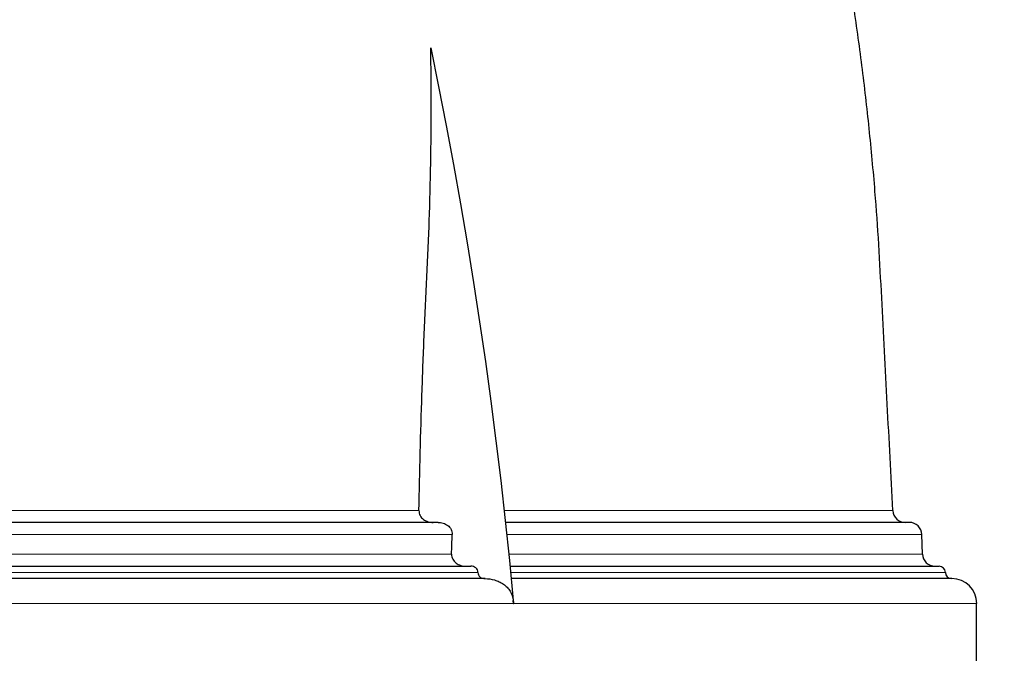
# Model space of a CAD drawing. Units: millimetres. Extents: x 207 to 2007, y 88 to 2868.
# Drawn here: x 1440 to 1552, y 1589 to 1661 of the extents above; entities that cross this region are included whole.
import ezdxf

# ---------------------------------------------------------------- set-up
doc = ezdxf.new("R2010")
doc.units = ezdxf.units.MM
doc.header["$LTSCALE"] = 10
doc.layers.add('WAKU', color=7, linetype='Continuous')
doc.styles.add('SLDTEXTSTYLE0', font='TXT', dxfattribs={"width": 0.7, "bigfont": 'bigfont'})
doc.dimstyles.new('SLDDIMSTYLE2', dxfattribs={"dimtxt": 27.285156, "dimasz": 25, "dimexe": 0, "dimexo": 0.0625, "dimgap": 6.821289, "dimtad": 3, "dimdec": 0, "dimlfac": 0.7, "dimrnd": 1e-09, "dimzin": 12, "dimdsep": 46, "dimtxsty": 'SLDTEXTSTYLE0', "dimblk1": 'OPEN30', "dimblk2": 'OPEN30', "dimsah": 1, "dimcen": 0.09, "dimadec": 0, "dimazin": 3, "dimtfac": 1, "dimtdec": 0, "dimtofl": 0, "dimtmove": 0, "dimatfit": 3, "dimldrblk": 'OPEN30', "dimfxl": 1, "dimfrac": 2, "dimtolj": 1, "dimtzin": 12, "dimarcsym": 0})

# ---------------------------------------------------------------- blocks, each defined once
blk = doc.blocks.new('_Open30')
at = {"color": 0, "linetype": 'ByBlock', "lineweight": -2}
for p, q in [((-1, 0.267949), (0, 0)), ((0, 0), (-1, -0.267949)), ((0, 0), (-1, 0))]:
    blk.add_line(p, q, dxfattribs=at)
blk = doc.blocks.new('_D_2')
at = {"layer": 'WAKU'}
for p, q in [((1461.34, 1840.98), (1680.32, 1840.98)), ((1670.32, 1332.58), (1670.32, 1840.98)), ((1602.05, 1586.86), (1602.05, 1594.02)), ((1602.05, 1594.02), (1633.8, 1594.02)), ((1633.8, 1594.02), (1633.8, 1586.86)), ((1602.05, 1501.04), (1602.05, 1493.88)), ((1633.8, 1493.88), (1633.8, 1501.04)), ((1602.05, 1493.88), (1633.8, 1493.88)), ((1378.31, 1332.58), (1680.32, 1332.58))]:
    blk.add_line(p, q, dxfattribs=at)
at = {"layer": 'WAKU', "xscale": 25, "yscale": 25}
for p, rotation in [((1670.32, 1840.98), 90), ((1670.32, 1332.58), 270)]:
    blk.add_blockref('_Open30', p, dxfattribs=dict(at, rotation=rotation))
at = {"layer": 'WAKU', "char_height": 23.812, "attachment_point": 1, "rotation": 90, "style": 'SLDTEXTSTYLE0'}
for s, insert in [('14.011', (1603.1, 1501.04)), ('356', (1639.63, 1520.14))]:
    blk.add_mtext(s, dxfattribs=dict(at, insert=insert))

msp = doc.modelspace()

# ---------------------------------------------------------------- linework, layer by layer
at = {"color": 8, "linetype": 'Continuous', "lineweight": 18}
for p, q in [((1368.31, 1605.19), (1485.3, 1605.19)), ((1495.03, 1605.19), (1539.45, 1605.19)), ((1247.57, 1602.46), (1489.1, 1602.46)), ((1495.33, 1602.46), (1542.75, 1602.46)), ((1247.64, 1600.21), (1489.03, 1600.21)), ((1495.56, 1600.21), (1542.83, 1600.21)), ((1244.61, 1598.12), (1492.04, 1598.12)), ((1495.77, 1598.12), (1545.45, 1598.12)), ((1240.54, 1594.55), (1496.08, 1594.55)), ((1496.1, 1594.55), (1549.02, 1594.55))]:
    msp.add_line(p, q, dxfattribs=at)
at = {"color": 7, "linetype": 'Continuous', "lineweight": 25}
for p, q in [((1542.83, 1600.21), (1542.75, 1602.46)), ((1492.85, 1597.41), (1243.79, 1597.41)), ((1546.17, 1597.41), (1495.84, 1597.41)), ((1496.11, 1594.55), (1496.08, 1594.92)), ((1496.08, 1594.55), (1496.08, 1594.55)), ((1496.1, 1594.55), (1496.08, 1594.55)), ((1496.08, 1594.55), (1496.11, 1594.55)), ((1496.1, 1594.55), (1496.1, 1594.55)), ((1496.11, 1594.55), (1496.1, 1594.55)), ((1549.02, 1587.41), (1549.02, 1594.55))]:
    msp.add_line(p, q, dxfattribs=at)
at = {"color": 7, "linetype": 'Continuous', "lineweight": 25, "flags": 128}
msp.add_lwpolyline([(1486.64, 1658.12), (1487.54, 1653.68), (1488.41, 1649.23), (1489.24, 1644.77), (1490.04, 1640.29), (1490.81, 1635.8), (1491.54, 1631.29), (1492.23, 1626.78), (1492.89, 1622.26), (1493.51, 1617.72), (1494.09, 1613.18), (1494.64, 1608.63), (1495.16, 1604.07), (1495.63, 1599.5), (1496.08, 1594.92)], dxfattribs=at)
at = {"color": 7, "linetype": 'Continuous', "lineweight": 25}
for centre, radius, start, end in [((1540.87, 1605.26), 1.43, 183, 270), ((1541.33, 1602.41), 1.43, 2, 90), ((1544.26, 1600.26), 1.43, 182, 270), ((1544.74, 1598.12), 0.714, 0, 90), ((1546.17, 1598.12), 0.714, 180, 270), ((1546.17, 1594.55), 2.86, 0, 90)]:
    msp.add_arc(centre, radius, start, end, dxfattribs=at)
for points, knots in [([(1539.45, 1605.19), (1539.34, 1607.22), (1539.13, 1611.27), (1538.81, 1617.36), (1538.49, 1623.44), (1538.17, 1629.52), (1537.86, 1635.61), (1537.4, 1642.07), (1536.77, 1648.9), (1535.94, 1656.09), (1534.94, 1663.28), (1533.77, 1670.51), (1532.41, 1677.77), (1530.87, 1685.06), (1529.16, 1692.32), (1527.27, 1699.54), (1525.21, 1706.73), (1522.97, 1713.87), (1520.57, 1720.95), (1518, 1727.98), (1515.26, 1734.94), (1512.36, 1741.84), (1509.3, 1748.65), (1506.08, 1755.39), (1502.7, 1762.03), (1499.27, 1768.4), (1495.81, 1774.51), (1492.33, 1780.34), (1488.73, 1786.09), (1485.02, 1791.74), (1481.2, 1797.31), (1478.56, 1800.94), (1477.24, 1802.75)], [0, 0, 0, 0, 0.028912, 0.057825, 0.086737, 0.11565, 0.14457, 0.173558, 0.207816, 0.24217, 0.276611, 0.311129, 0.346422, 0.381776, 0.417182, 0.452631, 0.488111, 0.523613, 0.559128, 0.594644, 0.630152, 0.665642, 0.701103, 0.736526, 0.771902, 0.807219, 0.839534, 0.871785, 0.903964, 0.936064, 0.968079, 1, 1, 1, 1]), ([(1485.3, 1605.19), (1485.38, 1609.62), (1485.49, 1614.05), (1485.72, 1620.68), (1485.8, 1622.89), (1485.94, 1626.2), (1485.98, 1627.3), (1486.08, 1629.51), (1486.13, 1630.61), (1486.24, 1632.82), (1486.3, 1633.92), (1486.4, 1636.12), (1486.53, 1639.43), (1486.61, 1642.73), (1486.73, 1649.33), (1486.72, 1653.73), (1486.64, 1658.12)], [0, 0, 0, 0, 0.25, 0.25, 0.375, 0.375, 0.4375, 0.4375, 0.5, 0.5, 0.5625, 0.5625, 0.625, 0.75, 0.75, 1, 1, 1, 1]), ([(1485.3, 1605.19), (1485.3, 1604.99), (1485.35, 1604.79), (1485.53, 1604.44), (1485.67, 1604.3), (1485.98, 1604.06), (1486.16, 1603.98), (1486.53, 1603.86), (1486.73, 1603.83), (1486.93, 1603.83)], [0, 0, 0, 0, 0.25, 0.25, 0.5, 0.5, 0.75, 0.75, 1, 1, 1, 1]), ([(1487.48, 1603.83), (1455.33, 1603.83), (1412.69, 1603.83), (1324.01, 1603.83), (1281.36, 1603.83), (1249.2, 1603.83)], [0, 0, 0, 0, 0.5, 0.5, 1, 1, 1, 1]), ([(1487.48, 1603.83), (1487.67, 1603.83), (1487.87, 1603.81), (1488.25, 1603.69), (1488.43, 1603.6), (1488.74, 1603.37), (1488.88, 1603.21), (1489.06, 1602.86), (1489.11, 1602.66), (1489.1, 1602.46)], [0, 0, 0, 0, 0.25, 0.25, 0.5, 0.5, 0.75, 0.75, 1, 1, 1, 1]), ([(1541.33, 1603.83), (1541.31, 1603.83), (1541.28, 1603.83), (1541, 1603.83), (1540.57, 1603.83), (1539.96, 1603.83), (1539.17, 1603.83), (1538.22, 1603.83), (1537.13, 1603.83), (1535.92, 1603.83), (1534.62, 1603.83), (1533.18, 1603.83), (1531.62, 1603.83), (1529.93, 1603.83), (1528.07, 1603.83), (1526.02, 1603.83), (1523.78, 1603.83), (1521.42, 1603.83), (1518.94, 1603.83), (1516.34, 1603.83), (1513.63, 1603.83), (1510.9, 1603.83), (1508.16, 1603.83), (1505.43, 1603.83), (1502.63, 1603.83), (1499.76, 1603.83), (1497.29, 1603.83), (1495.73, 1603.83), (1495.18, 1603.83)], [0, 0, 0, 0, 0.04237, 0.085031, 0.12771, 0.170217, 0.212669, 0.255132, 0.297304, 0.335839, 0.374376, 0.412711, 0.450697, 0.488672, 0.526666, 0.567333, 0.607976, 0.648633, 0.688479, 0.728184, 0.767897, 0.806823, 0.842238, 0.877654, 0.912647, 0.946987, 0.981319, 1, 1, 1, 1]), ([(1489.03, 1600.21), (1489.02, 1600.01), (1489.07, 1599.81), (1489.25, 1599.46), (1489.38, 1599.31), (1489.7, 1599.07), (1489.88, 1598.98), (1490.26, 1598.86), (1490.45, 1598.83), (1490.65, 1598.83)], [0, 0, 0, 0, 0.25, 0.25, 0.5, 0.5, 0.75, 0.75, 1, 1, 1, 1]), ([(1245.42, 1598.83), (1245.8, 1598.83), (1246.55, 1598.83), (1247.68, 1598.83), (1248.83, 1598.83), (1249.98, 1598.83), (1251.15, 1598.83), (1252.32, 1598.83), (1253.5, 1598.83), (1254.69, 1598.83), (1255.89, 1598.83), (1258.78, 1598.83), (1263.45, 1598.83), (1270.11, 1598.83), (1277.04, 1598.83), (1284.31, 1598.83), (1291.82, 1598.83), (1302.25, 1598.83), (1315.87, 1598.83), (1332.91, 1598.83), (1350.49, 1598.83), (1368.33, 1598.83), (1386.18, 1598.83), (1403.75, 1598.83), (1420.79, 1598.83), (1434.41, 1598.83), (1444.84, 1598.83), (1452.35, 1598.83), (1459.61, 1598.83), (1466.55, 1598.83), (1473.21, 1598.83), (1478.29, 1598.83), (1481.96, 1598.83), (1484.34, 1598.83), (1486.67, 1598.83), (1488.97, 1598.83), (1490.48, 1598.83), (1491.23, 1598.83)], [0, 0, 0, 0, 0.005751, 0.011501, 0.017249, 0.022996, 0.028743, 0.03449, 0.040237, 0.045985, 0.051735, 0.057487, 0.087159, 0.116833, 0.147353, 0.177876, 0.209142, 0.240409, 0.304169, 0.368894, 0.434279, 0.5, 0.565721, 0.631107, 0.695832, 0.759591, 0.790856, 0.822124, 0.852644, 0.883167, 0.912839, 0.942514, 0.954014, 0.965509, 0.977003, 0.988499, 1, 1, 1, 1]), ([(1492.04, 1598.12), (1492.04, 1598.22), (1492.02, 1598.33), (1491.94, 1598.51), (1491.87, 1598.59), (1491.63, 1598.78), (1491.43, 1598.83), (1491.23, 1598.83)], [0, 0, 0, 0, 0.25, 0.25, 0.5, 0.5, 1, 1, 1, 1]), ([(1495.68, 1598.83), (1496.57, 1598.83), (1498.61, 1598.83), (1501.68, 1598.83), (1504.93, 1598.83), (1508.1, 1598.83), (1511.19, 1598.83), (1514.18, 1598.83), (1516.86, 1598.83), (1519.26, 1598.83), (1521.38, 1598.83), (1523.43, 1598.83), (1525.4, 1598.83), (1527.3, 1598.83), (1529.11, 1598.83), (1530.91, 1598.83), (1532.69, 1598.83), (1534.43, 1598.83), (1536.04, 1598.83), (1537.52, 1598.83), (1538.88, 1598.83), (1540.09, 1598.83), (1541.24, 1598.83), (1542.27, 1598.83), (1543.17, 1598.83), (1543.87, 1598.83), (1544.37, 1598.83), (1544.68, 1598.83), (1544.72, 1598.83), (1544.74, 1598.83)], [0, 0, 0, 0, 0.028677, 0.065759, 0.102854, 0.141007, 0.17929, 0.217586, 0.256715, 0.287656, 0.318598, 0.349558, 0.381254, 0.412949, 0.444646, 0.476363, 0.513116, 0.549849, 0.586591, 0.623634, 0.660931, 0.698221, 0.735536, 0.779507, 0.823454, 0.86743, 0.911626, 0.955799, 1, 1, 1, 1]), ([(1492.04, 1598.12), (1492.03, 1598.02), (1492.05, 1597.92), (1492.14, 1597.73), (1492.2, 1597.65), (1492.44, 1597.46), (1492.64, 1597.41), (1492.85, 1597.41)], [0, 0, 0, 0, 0.25, 0.25, 0.5, 0.5, 1, 1, 1, 1]), ([(1492.85, 1597.41), (1493.22, 1597.41), (1493.59, 1597.36), (1494.12, 1597.2), (1494.3, 1597.14), (1494.63, 1596.98), (1494.79, 1596.89), (1495.1, 1596.67), (1495.24, 1596.55), (1495.5, 1596.28), (1495.62, 1596.14), (1495.91, 1595.66), (1496.04, 1595.3), (1496.08, 1594.92)], [0, 0, 0, 0, 0.25, 0.25, 0.375, 0.375, 0.5, 0.5, 0.625, 0.625, 0.75, 0.75, 1, 1, 1, 1])]:
    msp.add_open_spline(points, degree=3, knots=knots, dxfattribs=at)
for points in [[(1489.03, 1600.21), (1489.05, 1600.96), (1489.07, 1601.71), (1489.1, 1602.46)], [(1496.08, 1594.55), (1496.09, 1594.67), (1496.09, 1594.8), (1496.08, 1594.92)], [(1496.08, 1594.92), (1496.09, 1594.8), (1496.1, 1594.67), (1496.1, 1594.55)]]:
    msp.add_open_spline(points, degree=3, dxfattribs=at)

# ---------------------------------------------------------------- dimensions: what is measured, and where the dimension line sits
at = {"layer": 'WAKU'}
dim = msp.add_linear_dim(base=(1670.32, 1840.98), p1=(1368.31, 1332.58), p2=(1451.34, 1840.98), angle=90, dimstyle='SLDDIMSTYLE2', dxfattribs=at)
dim.commit()
dim.dimension.update_dxf_attribs({"geometry": '_D_2', "text_midpoint": (1670.32, 1543.95), "dimtype": 160})

doc.saveas('drawing.dxf')
